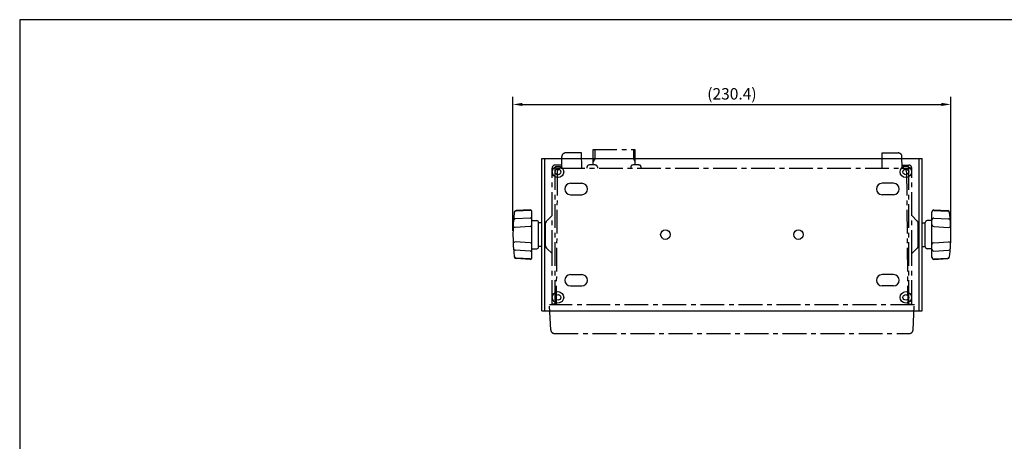
# Model space of a CAD drawing. Extents: x 0 to 840, y 0 to 594.
# Drawn here: x 0 to 518, y 372 to 594 of the extents above; entities that cross this region are included whole.
import ezdxf

# ---------------------------------------------------------------- set-up
doc = ezdxf.new("R2010")
doc.units = 0
doc.header["$LTSCALE"] = 10
doc.linetypes.add('CENTER', pattern=[2, 1.25, -0.25, 0.25, -0.25])
doc.layers.get('0').update_dxf_attribs({"color": 8, "linetype": 'CENTER'})
doc.layers.get('DEFPOINTS').update_dxf_attribs({"linetype": 'CONTINUOUS'})
doc.layers.add('1', color=7, linetype='CONTINUOUS')
doc.layers.add('MEASURE', color=9, linetype='CONTINUOUS')
doc.styles.add('AD-STANDARD', font='romans.shx', dxfattribs={"width": 0.8, "bigfont": 'bigfont.shx'})
doc.dimstyles.new('AD-STANDARD', dxfattribs={"dimtxt": 3, "dimasz": 2.5, "dimexe": 2, "dimexo": 1, "dimgap": 0.5, "dimtad": 1, "dimdec": 4, "dimdsep": 46, "dimtxsty": 'AD-STANDARD', "dimcen": 2, "dimclrd": 9, "dimclre": 9, "dimclrt": 2, "dimazin": 2, "dimtfac": 1, "dimtdec": 4, "dimtmove": 0, "dimatfit": 1, "dimfxl": 1, "dimtolj": 1, "dimarcsym": 0})

# ---------------------------------------------------------------- blocks, each defined once
blk = doc.blocks.new('*D17')
at = {"layer": 'DEFPOINTS', "color": 0}
for p in [(489.93, 549.43), (259.53, 480.94), (489.93, 480.94)]:
    blk.add_point(p, dxfattribs=at)
at = {"layer": 'MEASURE', "color": 9, "lineweight": -2}
for p, q in [((259.53, 482.94), (259.53, 553.43)), ((264.53, 549.43), (484.93, 549.43)), ((489.93, 482.94), (489.93, 553.43))]:
    blk.add_line(p, q, dxfattribs=at)
at = {"layer": 'MEASURE', "color": 9}
for points in [[(264.53, 550.26), (264.53, 548.6), (259.53, 549.43)], [(484.93, 550.26), (484.93, 548.6), (489.93, 549.43)]]:
    blk.add_solid(points, dxfattribs=at)
at = {"layer": 'MEASURE', "color": 2, "insert": (374.73, 555), "char_height": 6, "attachment_point": 5, "style": 'AD-STANDARD'}
blk.add_mtext('\\A1;(230.4)', dxfattribs=at)

msp = doc.modelspace()

# ---------------------------------------------------------------- linework, layer by layer
for p, q in [((295.63033, 523.94124), (287.25258, 523.94124)), ((295.70014, 515.94124), (295.63033, 523.94124)), ((453.76287, 515.94124), (453.83269, 523.94124)), ((453.83269, 523.94124), (462.21043, 523.94124)), ((285.20014, 515.94124), (285.25266, 521.95869)), ((464.26287, 515.94124), (464.21036, 521.95869)), ((280.13151, 470.84124), (280.13151, 515.94124)), ((285.2141, 517.54124), (281.73151, 517.54124)), ((281.73151, 444.44124), (281.73151, 515.94124)), ((285.20014, 515.94124), (281.73151, 515.94124)), ((282.84254, 513.95869), (282.23151, 443.94124)), ((284.84246, 515.94124), (464.62055, 515.94124)), ((298.49199, 515.94124), (298.52363, 516.54496)), ((303.93939, 516.54496), (303.97103, 515.94124)), ((321.52363, 516.54496), (321.49199, 515.94124)), ((326.97103, 515.94124), (326.93939, 516.54496)), ((464.24891, 517.54124), (467.73151, 517.54124)), ((464.26287, 515.94124), (467.73151, 515.94124)), ((466.62047, 513.95869), (467.23151, 443.94124)), ((467.73151, 444.44124), (467.73151, 515.94124)), ((469.33151, 470.84124), (469.33151, 515.94124)), ((280.13151, 490.94124), (277.21247, 488.08481)), ((469.33151, 490.94124), (472.25055, 488.08481)), ((276.73151, 474.94124), (276.73151, 486.94124)), ((472.73151, 474.94124), (472.73151, 486.94124)), ((280.13151, 470.94124), (277.21247, 473.79767)), ((469.33151, 470.94124), (472.25055, 473.79767)), ((280.13151, 444.44124), (280.13151, 470.84124)), ((469.33151, 444.44124), (469.33151, 470.84124)), ((470.73151, 443.94124), (278.73151, 443.94124)), ((279.41829, 430.83657), (278.73151, 443.94124)), ((281.73151, 444.44124), (280.13151, 444.44124)), ((467.73151, 444.44124), (469.33151, 444.44124)), ((470.04472, 430.83657), (470.73151, 443.94124)), ((281.41555, 428.94124), (468.04746, 428.94124))]:
    msp.add_line(p, q)
for points in [[(301.73151, 517.72336), (301.73151, 525.74124), (323.73151, 525.74124), (323.73151, 517.72336)], [(302.53151, 525.74124), (302.53151, 520.74124)], [(322.93151, 525.74124), (322.93151, 520.74124)], [(323.73151, 520.74124), (301.73151, 520.74124)], [(302.53151, 520.74124), (301.73151, 519.3556)], [(322.93151, 520.74124), (323.73151, 519.3556)]]:
    msp.add_lwpolyline(points)
for centre, radius, start, end in [((287.25258, 521.94124), 2, 90, 179.5), ((462.21043, 521.94124), 2, 0.5, 90), ((281.73151, 515.94124), 1.6, 90, 180), ((284.84246, 513.94124), 2, 90, 179.5), ((299.52226, 516.49263), 1, 106.5513675, 177), ((301.23151, 510.74124), 7, 73.4486325, 106.5513675), ((302.94076, 516.49263), 1, 3, 73.4486325), ((322.52226, 516.49263), 1, 106.5513675, 177), ((324.23151, 510.74124), 7, 73.4486325, 106.5513675), ((325.94076, 516.49263), 1, 3, 73.4486325), ((464.62055, 513.94124), 2, 0.5, 90), ((467.73151, 515.94124), 1.6, 0, 90), ((278.33151, 486.94124), 1.6, 134.3789119, 180), ((471.13151, 486.94124), 1.6, 0, 45.6210881), ((278.33151, 474.94124), 1.6, 180, 225.6210881), ((471.13151, 474.94124), 1.6, 314.3789119, 0), ((281.41555, 430.94124), 2, 183, 270), ((468.04746, 430.94124), 2, 270, 357)]:
    msp.add_arc(centre, radius, start, end)
at = {"layer": '1'}
for p, q in [((274.63151, 440.94124), (274.63151, 520.94124)), ((274.63151, 520.94124), (295.65651, 520.94124)), ((276.23151, 440.94124), (276.23151, 520.94124)), ((285.24378, 520.94124), (323.73151, 520.94124)), ((323.73151, 520.94124), (464.21924, 520.94124)), ((464.21924, 520.94124), (474.83151, 520.94124)), ((473.23151, 440.94124), (473.23151, 520.94124)), ((474.83151, 440.94124), (474.83151, 520.94124)), ((289.73151, 507.94124), (295.73151, 507.94124)), ((459.73151, 507.94124), (453.73151, 507.94124)), ((289.73151, 501.94124), (295.73151, 501.94124)), ((459.73151, 501.94124), (453.73151, 501.94124)), ((268.53151, 493.7051), (261.13513, 493.31748)), ((268.53151, 493.94124), (261.16291, 493.55507)), ((269.53151, 468.94124), (269.53151, 492.94124)), ((479.93151, 468.94124), (479.93151, 492.94124)), ((480.93151, 493.94124), (488.3001, 493.55507)), ((480.93151, 493.7051), (488.32788, 493.31748)), ((268.53151, 489.60736), (260.74569, 489.19933)), ((269.53151, 488.37393), (272.04023, 488.35204)), ((273.03151, 474.5304), (273.03151, 487.35208)), ((274.63151, 487.19124), (273.03151, 487.19124)), ((474.83151, 487.19124), (476.43151, 487.19124)), ((476.43151, 474.5304), (476.43151, 487.35208)), ((479.93151, 488.37393), (477.42278, 488.35204)), ((480.93151, 489.60736), (488.71732, 489.19933)), ((268.58384, 485.18983), (260.70194, 484.77676)), ((480.87917, 485.18983), (488.76107, 484.77676)), ((268.58384, 476.69265), (260.70194, 477.10572)), ((480.87917, 476.69265), (488.76107, 477.10572)), ((268.53151, 472.27512), (260.74569, 472.68315)), ((269.53151, 473.50855), (272.04023, 473.53044)), ((274.63151, 474.69124), (273.03151, 474.69124)), ((474.83151, 474.69124), (476.43151, 474.69124)), ((479.93151, 473.50855), (477.42278, 473.53044)), ((480.93151, 472.27512), (488.71732, 472.68315)), ((268.53151, 468.17738), (261.13513, 468.565)), ((268.53151, 467.94124), (261.16291, 468.32741)), ((480.93151, 468.17738), (488.32788, 468.565)), ((480.93151, 467.94124), (488.3001, 468.32741)), ((289.73151, 459.94124), (295.73151, 459.94124)), ((459.73151, 459.94124), (453.73151, 459.94124)), ((289.73151, 453.94124), (295.73151, 453.94124)), ((459.73151, 453.94124), (453.73151, 453.94124)), ((274.63151, 440.94124), (470.57428, 440.94124)), ((470.57428, 440.94124), (474.83151, 440.94124))]:
    msp.add_line(p, q, dxfattribs=at)
for centre, radius in [((283.23151, 513.94124), 3), ((283.23151, 513.94124), 1.5), ((466.23151, 513.94124), 3), ((466.23151, 513.94124), 1.5), ((339.73151, 480.94124), 2.5), ((409.73151, 480.94124), 2.5), ((283.23151, 447.94124), 3), ((466.23151, 447.94124), 3), ((283.23151, 447.94124), 1.5), ((466.23151, 447.94124), 1.5)]:
    msp.add_circle(centre, radius, dxfattribs=at)
for centre, radius, start, end in [((289.73151, 504.94124), 3, 90, 270), ((295.73151, 504.94124), 3, 270, 90), ((453.73151, 504.94124), 3, 90, 270), ((459.73151, 504.94124), 3, 270, 90), ((359.53151, 480.94124), 100, 173.2622405, 186.7377595), ((261.18747, 492.31885), 1, 93, 173.4006825), ((261.21525, 492.55644), 1, 93, 173.2622405), ((268.53151, 492.94124), 1, 0, 90), ((268.53151, 492.7051), 1, 0, 90), ((480.93151, 492.94124), 1, 90, 180), ((480.93151, 492.7051), 1, 90, 180), ((488.24777, 492.55644), 1, 6.7377595, 87), ((488.27555, 492.31885), 1, 6.5993175, 87), ((389.93151, 480.94124), 100, 353.2622405, 6.7377595), ((260.79803, 488.2007), 1, 93, 175.7948498), ((268.53151, 488.60736), 1, 0, 90), ((272.03151, 487.35208), 1, 0, 89.5), ((477.43151, 487.35208), 1, 90.5, 180), ((480.93151, 488.60736), 1, 90, 180), ((488.66499, 488.2007), 1, 4.2051502, 87), ((260.6496, 485.77539), 1, 177.2011454, 273), ((268.53151, 486.18846), 1, 273, 0), ((480.93151, 486.18846), 1, 180, 267), ((488.81341, 485.77539), 1, 267, 2.7988546), ((260.6496, 476.10709), 1, 87, 182.7988546), ((268.53151, 475.69402), 1, 0, 87), ((480.93151, 475.69402), 1, 93, 180), ((488.81341, 476.10709), 1, 357.2011454, 93), ((260.79803, 473.68178), 1, 184.2051502, 267), ((268.53151, 473.27512), 1, 270, 0), ((272.03151, 474.5304), 1, 270.5, 0), ((477.43151, 474.5304), 1, 180, 269.5), ((480.93151, 473.27512), 1, 180, 270), ((488.66499, 473.68178), 1, 273, 355.7948498), ((261.18747, 469.56363), 1, 186.5993175, 267), ((261.21525, 469.32604), 1, 186.7377595, 267), ((268.53151, 469.17738), 1, 270, 0), ((268.53151, 468.94124), 1, 270, 0), ((480.93151, 469.17738), 1, 180, 270), ((480.93151, 468.94124), 1, 180, 270), ((488.24777, 469.32604), 1, 273, 353.2622405), ((488.27555, 469.56363), 1, 273, 353.4006825), ((289.73151, 456.94124), 3, 90, 270), ((295.73151, 456.94124), 3, 270, 90), ((453.73151, 456.94124), 3, 90, 270), ((459.73151, 456.94124), 3, 270, 90)]:
    msp.add_arc(centre, radius, start, end, dxfattribs=at)
at = {"layer": 'DEFPOINTS'}
msp.add_lwpolyline([(0, 0), (840, 0), (840, 594), (0, 594)], close=True, dxfattribs=at)

# ---------------------------------------------------------------- dimensions: what is measured, and where the dimension line sits
at = {"layer": 'MEASURE'}
dim = msp.add_linear_dim(base=(489.93151, 549.42929), p1=(259.53151, 480.94124), p2=(489.93151, 480.94124), text='(<>)', dimstyle='AD-STANDARD', override={"dimscale": 2}, dxfattribs=at)
dim.commit()
dim.dimension.update_dxf_attribs({"geometry": '*D17', "text_midpoint": (374.73151, 555.00072)})

doc.saveas('drawing.dxf')
